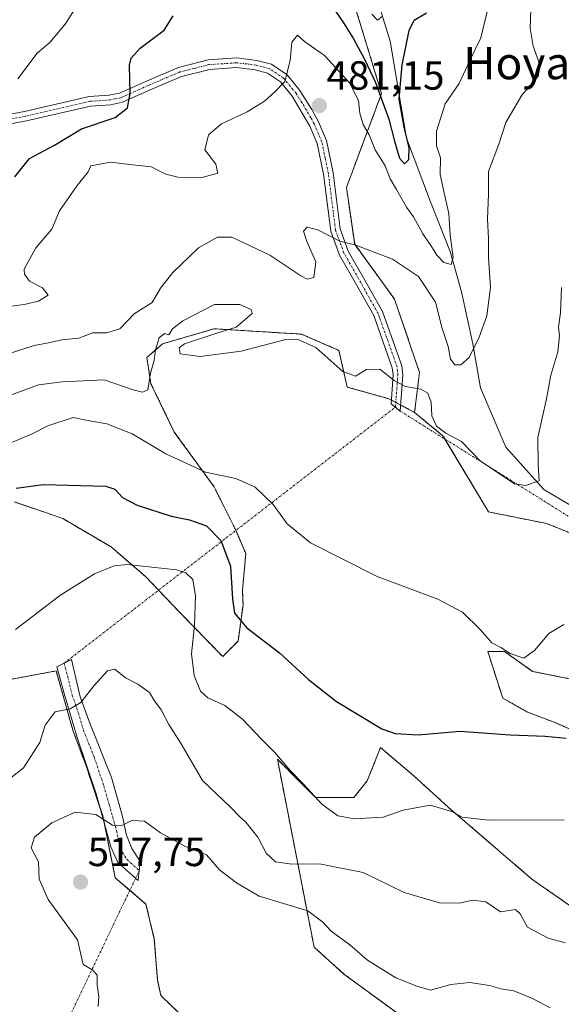
# Model space of a CAD drawing. Units: metres. Extents: x 645263 to 648731, y 4716073 to 4718459.
# Drawn here: x 645692 to 645826, y 4716627 to 4716870 of the extents above; entities that cross this region are included whole.
import ezdxf
from ezdxf.enums import TextEntityAlignment as Align

# ---------------------------------------------------------------- set-up
doc = ezdxf.new("R2010")
doc.units = ezdxf.units.M
doc.header["$MEASUREMENT"] = 0
doc.linetypes.add('TRAZO_Y_PUNTO', pattern=[1, 0.5, -0.25, 0, -0.25])
doc.linetypes.add('TRAZOS', pattern=[0.75, 0.5, -0.25])
for name, color, linetype, lineweight in [('Arbolado forestal', 92, 'TRAZOS', 0), ('Arbolado forestal CxS', 92, 'Continuous', 0), ('Camino', 19, 'Continuous', 0), ('Camino Cxs', 19, 'Continuous', 0), ('Camino eje', 39, 'TRAZO_Y_PUNTO', 13), ('Camino eje virtual', 6, 'TRAZO_Y_PUNTO', 0), ('Carátula', 7, 'Continuous', 5), ('Corriente natural lineal', 142, 'Continuous', 13), ('Cultivos herbáceos CxS', 92, 'Continuous', 0), ('Curva de nivel maestra', 36, 'Continuous', 30), ('Curva de nivel normal', 36, 'Continuous', 0), ('Punto de cota en terreno', 7, 'Continuous', 0), ('Rótulo de punto de cota en terreno', 19, 'Continuous', 0), ('Texto cartográfico', 19, 'Continuous', 0)]:
    doc.layers.add(name, color=color, linetype=linetype, lineweight=lineweight)
doc.styles.add('Arial', font='txt', dxfattribs={"height": 0.2})

# ---------------------------------------------------------------- blocks, each defined once
blk = doc.blocks.new('*U159')
at = {"layer": 'Arbolado forestal CxS', "color": 92, "linetype": 'Continuous', "lineweight": 0}
for points in [[(645837.47, 4716690.78, 500.72), (645824.33, 4716696.53, 499.51), (645817.14, 4716699.3, 498.93), (645811.19, 4716702.69, 497.86), (645807.49, 4716714.19, 495.33), (645811.6, 4716714.19, 494.92), (645818.58, 4716709.26, 495.51), (645828.85, 4716707.21, 496.5)], [(645841.37, 4716737.92, 492.75), (645822.07, 4716745.73, 492.25), (645807.7, 4716748.6, 492.4), (645796.41, 4716767.4, 490.59), (645789.43, 4716773.15, 490.99), (645790.66, 4716783.01, 489.08), (645784.5, 4716801.08, 486.64), (645774.65, 4716814.64, 484.87), (645772.59, 4716828.61, 483.09), (645781.27, 4716851.81, 474.54), (645774.96, 4716872.55, 472.27)]]:
    blk.add_polyline3d(points, dxfattribs=at)
blk = doc.blocks.new('*U186')
at = {"layer": 'Curva de nivel normal', "color": 36, "linetype": 'Continuous', "lineweight": 0}
for points in [[(645691.51, 4716855.43, 470), (645696.24, 4716861.78, 470), (645699.34, 4716864.43, 470), (645703.14, 4716868.97, 470), (645710.49, 4716880.41, 470)], [(645778.9, 4716871.43, 470), (645780.25, 4716869.94, 470), (645781.52, 4716870.91, 470)]]:
    blk.add_polyline3d(points, dxfattribs=at)
blk = doc.blocks.new('5PATER')
at = {"layer": 'Carátula', "linetype": 'Continuous', "lineweight": 5}
h = blk.add_hatch(color=250, dxfattribs=at)
edge = h.paths.add_edge_path()
edge.add_ellipse((0, 0.01), major_axis=(-1.33, -1.34), ratio=0.999422, start_angle=0, end_angle=360)

msp = doc.modelspace()

# ---------------------------------------------------------------- linework, layer by layer
at = {"layer": 'Arbolado forestal', "color": 92, "linetype": 'TRAZOS', "lineweight": 0}
for points in [[(645743.03, 4716960.59, 456.55), (645744.03, 4716940.6, 457.62), (645744.32, 4716934.77, 458.16), (645754.23, 4716914.03, 462.38), (645765.05, 4716892.39, 469.26), (645774.96, 4716872.55, 472.27), (645781.27, 4716851.81, 474.54), (645772.59, 4716828.61, 483.09), (645774.64, 4716814.64, 484.87), (645784.5, 4716801.08, 486.64), (645790.66, 4716783.01, 489.08), (645789.43, 4716773.15, 490.99)], [(645743.03, 4716960.59, 456.55), (645744.03, 4716940.6, 457.62), (645744.32, 4716934.77, 458.16), (645754.23, 4716914.03, 462.38), (645765.05, 4716892.39, 469.26), (645774.96, 4716872.55, 472.27), (645781.27, 4716851.81, 474.54), (645772.59, 4716828.61, 483.09), (645774.64, 4716814.64, 484.87), (645784.5, 4716801.08, 486.64), (645790.66, 4716783.01, 489.08), (645789.43, 4716773.15, 490.99)], [(645789.43, 4716773.15, 490.99), (645786, 4716774.97, 490.66), (645784.78, 4716775.62, 490.69), (645783.7, 4716776.2, 490.72), (645783.06, 4716776.54, 490.74), (645772.8, 4716779.41, 490.5), (645770.74, 4716788.45, 488.54), (645761.5, 4716792.46, 489.89), (645739.95, 4716793.79, 490.11), (645727.22, 4716790.09, 490.03), (645723.31, 4716786.71, 489.07), (645724.34, 4716780.23, 489.88), (645730.09, 4716768.32, 492.65), (645739.94, 4716754.76, 495.47), (645745.28, 4716744.08, 496.95), (645745.3, 4716744.03, 496.95), (645747.75, 4716738.33, 497.42), (645746.93, 4716729.29, 498.33), (645747.07, 4716725.65, 498.92), (645745.84, 4716716.75, 501.4), (645742.05, 4716712.91, 503.14), (645731.32, 4716723.95, 506.04), (645726.23, 4716729.3, 506.56), (645723.11, 4716732.58, 505.69), (645714.48, 4716739.98, 504.21), (645702.58, 4716746.96, 502.54), (645690.67, 4716751.07, 500.5)], [(645841.37, 4716737.92, 492.75), (645822.07, 4716745.73, 492.25), (645807.7, 4716748.6, 492.4), (645796.88, 4716766.61, 490.72), (645796.41, 4716767.4, 490.59), (645789.43, 4716773.15, 490.99)], [(645837.47, 4716690.78, 500.72), (645824.33, 4716696.53, 499.51), (645817.14, 4716699.3, 498.93), (645811.19, 4716702.69, 497.86), (645807.49, 4716714.19, 495.33), (645811.6, 4716714.19, 494.92), (645818.58, 4716709.26, 495.51), (645828.85, 4716707.21, 496.5)], [(645686.56, 4716706.7, 506.15), (645700.93, 4716709.37, 507.71), (645705.04, 4716694.78, 511.03), (645708.32, 4716685.95, 512.78), (645711.59, 4716676.14, 514.46), (645712.43, 4716673.63, 514.93), (645712.75, 4716672.03, 515.33), (645715.51, 4716658.32, 516.48), (645719.12, 4716655.25, 516.85), (645723.11, 4716651.85, 517.33), (645725.16, 4716643.23, 518.01), (645725.98, 4716632.96, 518.79), (645726.8, 4716629.26, 518.69), (645737.89, 4716618.58, 519.76)], [(645788.81, 4716622.27, 517.2), (645771.97, 4716634.6, 516.61), (645764.61, 4716641.23, 516.36), (645758.03, 4716674.92, 507.27), (645755.55, 4716687.6, 505.25), (645760.89, 4716682.25, 505.13), (645764.99, 4716678.15, 504.84), (645774.44, 4716678.15, 503.61), (645777.72, 4716682.25, 502.74), (645781.01, 4716690.47, 500.62), (645789.22, 4716683.49, 503.19), (645797.84, 4716675.68, 504.91), (645818.37, 4716658.02, 507.23), (645838.49, 4716644.05, 509.53), (645856.56, 4716627.61, 513.01), (645875.04, 4716614.06, 516.35)]]:
    msp.add_polyline3d(points, dxfattribs=at)
at = {"layer": 'Arbolado forestal CxS', "color": 92, "linetype": 'Continuous', "lineweight": 0}
for points in [[(645774.96, 4716872.55, 472.27), (645781.27, 4716851.81, 474.54), (645772.59, 4716828.61, 483.09), (645774.65, 4716814.64, 484.87), (645784.5, 4716801.08, 486.64), (645790.66, 4716783.01, 489.08), (645789.43, 4716773.15, 490.99), (645783.06, 4716776.54, 490.74), (645772.8, 4716779.41, 490.5), (645770.74, 4716788.45, 488.54), (645761.5, 4716792.46, 489.89), (645739.95, 4716793.79, 490.11), (645727.22, 4716790.09, 490.03), (645723.31, 4716786.71, 489.07), (645724.34, 4716780.23, 489.88), (645730.09, 4716768.32, 492.65), (645739.95, 4716754.76, 495.47), (645745.28, 4716744.08, 496.95), (645747.75, 4716738.33, 497.42), (645746.93, 4716729.29, 498.33), (645747.07, 4716725.65, 498.92), (645745.84, 4716716.75, 501.4), (645742.05, 4716712.91, 503.14), (645731.32, 4716723.95, 506.04), (645723.11, 4716732.58, 505.69), (645714.49, 4716739.98, 504.21), (645702.58, 4716746.96, 502.54), (645690.67, 4716751.07, 500.5)], [(645686.56, 4716706.7, 506.15), (645700.93, 4716709.37, 507.71), (645705.04, 4716694.78, 511.03), (645708.33, 4716685.95, 512.78), (645712.43, 4716673.63, 514.93), (645715.51, 4716658.32, 516.48), (645723.11, 4716651.85, 517.33), (645725.16, 4716643.23, 518.01), (645725.98, 4716632.96, 518.79), (645726.8, 4716629.26, 518.69), (645737.89, 4716618.58, 519.76)], [(645788.81, 4716622.27, 517.2), (645771.97, 4716634.6, 516.61), (645764.62, 4716641.23, 516.36), (645758.03, 4716674.92, 507.27), (645755.55, 4716687.6, 505.25), (645760.89, 4716682.25, 505.13), (645764.99, 4716678.15, 504.84), (645774.44, 4716678.15, 503.61), (645777.72, 4716682.25, 502.74), (645781.01, 4716690.47, 500.62), (645789.22, 4716683.49, 503.19), (645797.84, 4716675.68, 504.91), (645818.37, 4716658.01, 507.23), (645838.5, 4716644.05, 509.53), (645856.56, 4716627.61, 513.01), (645875.04, 4716614.06, 516.35)]]:
    msp.add_polyline3d(points, dxfattribs=at)
at = {"layer": 'Camino', "color": 19, "linetype": 'Continuous', "lineweight": 0}
for points in [[(645681.99, 4716845.36, 469.29), (645693.14, 4716847.38, 470.66), (645709.07, 4716851.08, 473.04), (645714.05, 4716851.42, 473.93), (645716.6, 4716851.94, 474.41), (645723.2, 4716854.91, 475.59), (645731.1, 4716858.27, 476.31), (645738.47, 4716860.12, 477.28), (645745.52, 4716860.6, 478.26), (645750.52, 4716860.01, 478.84), (645754.1, 4716859.08, 479.31)], [(645754.1, 4716859.08, 479.31), (645757.96, 4716856.45, 479.9), (645761.12, 4716852.58, 480.44), (645764.08, 4716847.89, 481.06), (645765.71, 4716844.84, 481.45), (645767.68, 4716840.24, 481.9), (645769.31, 4716832.29, 482.73), (645771.06, 4716818.44, 484.63), (645773.07, 4716812.96, 485.24), (645777.17, 4716805.77, 486.5), (645781.52, 4716798.02, 487.53), (645786.26, 4716784.68, 489.17), (645786.51, 4716782.46, 489.48), (645785.9, 4716773.47, 490.85), (645783.64, 4716775.3, 490.83), (645784.13, 4716782.41, 489.82), (645783.93, 4716784.14, 489.54), (645779.35, 4716797.03, 487.39), (645775.1, 4716804.6, 486.54), (645770.91, 4716811.96, 485.42), (645768.74, 4716817.88, 484.73), (645766.97, 4716831.9, 482.81), (645765.4, 4716839.53, 481.88), (645763.57, 4716843.81, 481.42), (645759.19, 4716851.19, 480.36), (645756.34, 4716854.68, 479.78), (645753.1, 4716856.89, 479.35), (645750.08, 4716857.67, 478.95), (645745.46, 4716858.22, 478.35), (645738.84, 4716857.77, 477.55), (645731.86, 4716856.01, 476.67), (645724.15, 4716852.73, 475.75), (645717.33, 4716849.67, 474.56), (645714.37, 4716849.06, 474), (645709.42, 4716848.72, 473.12), (645693.62, 4716845.05, 470.88), (645682.06, 4716842.96, 469.56)], [(645721.45, 4716660.11, 516.33), (645721.21, 4716657.69, 516.51), (645716.16, 4716662.08, 515.85), (645714.45, 4716666.01, 515.86), (645710.77, 4716679.06, 513.9), (645706.15, 4716692.91, 511.53), (645702.87, 4716703.79, 509.13), (645701.09, 4716710.37, 507.59), (645704.7, 4716712.19, 507.68), (645706.89, 4716702.99, 509.51), (645709.25, 4716696.48, 511.17), (645714.56, 4716683.12, 513.58), (645717.24, 4716673.8, 514.52), (645718.3, 4716668.87, 515.33), (645719.59, 4716665.6, 515.79), (645721.67, 4716662.35, 516.21), (645721.45, 4716660.11, 516.33)]]:
    msp.add_polyline3d(points, dxfattribs=at)
at = {"layer": 'Camino Cxs', "color": 19, "linetype": 'Continuous', "lineweight": 0}
msp.add_polyline3d([(645681.99, 4716845.36, 469.29), (645693.14, 4716847.38, 470.66), (645709.07, 4716851.08, 473.04), (645714.05, 4716851.42, 473.93), (645716.6, 4716851.94, 474.41), (645723.2, 4716854.91, 475.59), (645731.1, 4716858.27, 476.31), (645738.47, 4716860.12, 477.28), (645745.52, 4716860.6, 478.26), (645750.52, 4716860.01, 478.84), (645754.1, 4716859.08, 479.31), (645754.1, 4716859.08, 479.31), (645757.96, 4716856.45, 479.9), (645761.12, 4716852.58, 480.44), (645764.08, 4716847.89, 481.06), (645765.71, 4716844.84, 481.45), (645767.68, 4716840.24, 481.9), (645769.31, 4716832.29, 482.73), (645771.06, 4716818.44, 484.63), (645773.07, 4716812.96, 485.24), (645777.17, 4716805.77, 486.5), (645781.52, 4716798.02, 487.53), (645786.26, 4716784.68, 489.17), (645786.51, 4716782.46, 489.48), (645785.9, 4716773.47, 490.85), (645783.64, 4716775.3, 490.83), (645784.13, 4716782.41, 489.82), (645783.93, 4716784.14, 489.54), (645779.35, 4716797.03, 487.39), (645775.1, 4716804.6, 486.54), (645770.91, 4716811.96, 485.42), (645768.74, 4716817.88, 484.73), (645766.97, 4716831.9, 482.81), (645765.4, 4716839.53, 481.88), (645763.57, 4716843.81, 481.42), (645759.19, 4716851.19, 480.36), (645756.34, 4716854.68, 479.78), (645753.1, 4716856.89, 479.35), (645750.08, 4716857.67, 478.95), (645745.46, 4716858.22, 478.35), (645738.84, 4716857.77, 477.55), (645731.86, 4716856.01, 476.67), (645724.15, 4716852.73, 475.75), (645717.33, 4716849.67, 474.56), (645714.37, 4716849.06, 474), (645709.42, 4716848.72, 473.12), (645693.62, 4716845.05, 470.88), (645682.06, 4716842.96, 469.56)], dxfattribs=at)
msp.add_polyline3d([(645721.45, 4716660.11, 516.33), (645721.21, 4716657.69, 516.51), (645716.16, 4716662.08, 515.85), (645714.45, 4716666.01, 515.86), (645710.77, 4716679.06, 513.9), (645706.15, 4716692.91, 511.53), (645702.87, 4716703.79, 509.13), (645701.09, 4716710.37, 507.59), (645704.7, 4716712.19, 507.68), (645706.89, 4716702.99, 509.51), (645709.25, 4716696.48, 511.17), (645714.56, 4716683.12, 513.58), (645717.24, 4716673.8, 514.52), (645718.3, 4716668.87, 515.33), (645719.59, 4716665.6, 515.79), (645721.67, 4716662.35, 516.21), (645721.45, 4716660.11, 516.33)], close=True, dxfattribs=at)
at = {"layer": 'Camino eje', "color": 39, "linetype": 'TRAZO_Y_PUNTO', "lineweight": 13}
for points in [[(645784.69, 4716774.45, 490.83), (645785.32, 4716782.44, 489.65), (645785.22, 4716783.3, 489.52), (645785.1, 4716784.41, 489.35), (645780.44, 4716797.53, 487.46), (645776.14, 4716805.19, 486.59), (645774.09, 4716808.78, 486.05), (645771.99, 4716812.46, 485.34), (645769.9, 4716818.16, 484.67), (645768.14, 4716832.1, 482.77), (645767.36, 4716835.91, 482.32), (645766.54, 4716839.89, 481.88), (645764.64, 4716844.33, 481.43), (645763.83, 4716845.85, 481.23), (645761.64, 4716849.54, 480.68), (645760.16, 4716851.89, 480.39), (645757.15, 4716855.57, 479.83), (645753.6, 4716857.99, 479.31), (645751.81, 4716858.45, 479.05), (645750.3, 4716858.84, 478.86), (645747.99, 4716859.12, 478.59), (645745.49, 4716859.41, 478.29), (645738.66, 4716858.95, 477.37), (645734.97, 4716858.02, 476.91), (645731.48, 4716857.14, 476.48), (645723.68, 4716853.82, 475.65), (645720.38, 4716852.34, 475.15), (645716.97, 4716850.81, 474.48), (645715.49, 4716850.5, 474.2), (645714.21, 4716850.24, 473.97), (645709.25, 4716849.9, 473.08), (645693.38, 4716846.22, 470.77), (645687.81, 4716845.21, 470.06)], [(645702.9, 4716711.28, 507.65), (645703.79, 4716707.99, 508.29), (645704.88, 4716703.39, 509.26), (645706.06, 4716700.14, 509.95), (645707.7, 4716694.7, 511.32), (645710.36, 4716688.02, 512.55), (645712.67, 4716681.09, 513.65), (645714.01, 4716676.43, 514.34), (645715.85, 4716669.91, 515.14), (645716.38, 4716667.44, 515.28), (645717.29, 4716664.59, 515.61), (645718.43, 4716662.84, 515.89), (645721.45, 4716660.11, 516.33)]]:
    msp.add_polyline3d(points, dxfattribs=at)
at = {"layer": 'Camino eje virtual', "color": 6, "linetype": 'TRAZO_Y_PUNTO', "lineweight": 0}
for points in [[(645702.9, 4716711.28, 507.65), (645784.69, 4716774.45, 490.83), (645785.9, 4716773.47, 490.85), (645844.53, 4716736.82, 492.78), (645845.67, 4716736.35, 492.84)], [(645721.45, 4716660.11, 516.33), (645680.79, 4716575.08, 509.41)]]:
    msp.add_polyline3d(points, dxfattribs=at)
at = {"layer": 'Corriente natural lineal', "color": 142, "linetype": 'Continuous', "lineweight": 13}
msp.add_polyline3d([(645848.16, 4716742.33, 492.66), (645847.33, 4716742.91, 492.6), (645846.32, 4716743.62, 492.57), (645844.35, 4716744.59, 492.35), (645833.97, 4716747.85, 491.44), (645830.25, 4716748.85, 491.04), (645821.3, 4716754.12, 490.48), (645811.94, 4716764.6, 488.2), (645805.7, 4716779.23, 486.84), (645803.79, 4716790.09, 484.58), (645800.99, 4716802.88, 481.19), (645798.25, 4716812.83, 480.1), (645793.35, 4716825.07, 478.16), (645787.43, 4716840.78, 475.53), (645783.38, 4716864.75, 472.92), (645780.64, 4716873.78, 469.6), (645773.99, 4716885.5, 467.99), (645766.54, 4716896.22, 466.38), (645761.25, 4716906.44, 463.02), (645755.98, 4716920.27, 461.57), (645751.26, 4716930.55, 458.64), (645724.99, 4716967.07, 452.88)], dxfattribs=at)
at = {"layer": 'Cultivos herbáceos CxS', "color": 92, "linetype": 'Continuous', "lineweight": 0}
for points in [[(645690.67, 4716751.07, 500.5), (645702.58, 4716746.96, 502.54), (645714.49, 4716739.98, 504.21), (645723.11, 4716732.58, 505.69), (645731.32, 4716723.95, 506.04), (645742.05, 4716712.91, 503.14), (645745.84, 4716716.75, 501.4), (645747.07, 4716725.65, 498.92), (645746.93, 4716729.29, 498.33), (645747.75, 4716738.33, 497.42), (645745.28, 4716744.08, 496.95), (645739.95, 4716754.76, 495.47), (645730.09, 4716768.32, 492.65), (645724.34, 4716780.23, 489.88), (645723.31, 4716786.71, 489.07), (645727.22, 4716790.09, 490.03), (645739.95, 4716793.79, 490.11), (645761.5, 4716792.46, 489.89), (645770.74, 4716788.45, 488.54), (645772.8, 4716779.41, 490.5), (645783.06, 4716776.54, 490.74), (645789.43, 4716773.15, 490.99), (645789.43, 4716773.15, 490.99), (645796.41, 4716767.4, 490.59), (645807.7, 4716748.6, 492.4), (645822.07, 4716745.73, 492.25), (645841.37, 4716737.92, 492.75)], [(645789.43, 4716773.15, 490.99), (645786, 4716774.97, 490.66), (645784.78, 4716775.62, 490.69), (645783.7, 4716776.2, 490.72), (645783.06, 4716776.54, 490.74), (645772.8, 4716779.41, 490.5), (645770.74, 4716788.45, 488.54), (645761.5, 4716792.46, 489.89), (645739.95, 4716793.79, 490.11), (645727.22, 4716790.09, 490.03), (645723.31, 4716786.71, 489.07), (645724.34, 4716780.23, 489.88), (645730.09, 4716768.32, 492.65), (645739.94, 4716754.76, 495.47), (645745.28, 4716744.08, 496.95), (645745.3, 4716744.03, 496.95), (645747.75, 4716738.33, 497.42), (645746.93, 4716729.29, 498.33), (645747.07, 4716725.65, 498.92), (645745.84, 4716716.75, 501.4), (645742.05, 4716712.91, 503.14), (645731.32, 4716723.95, 506.04), (645726.23, 4716729.3, 506.56), (645723.11, 4716732.58, 505.69), (645714.48, 4716739.98, 504.21), (645702.58, 4716746.96, 502.54), (645690.67, 4716751.07, 500.5)], [(645841.37, 4716737.92, 492.75), (645822.07, 4716745.73, 492.25), (645807.7, 4716748.6, 492.4), (645796.88, 4716766.61, 490.72), (645796.41, 4716767.4, 490.59), (645789.43, 4716773.15, 490.99)], [(645828.85, 4716707.21, 496.5), (645818.58, 4716709.26, 495.51), (645811.6, 4716714.19, 494.92), (645807.49, 4716714.19, 495.33), (645811.19, 4716702.69, 497.86), (645817.14, 4716699.3, 498.93), (645824.33, 4716696.53, 499.51), (645837.47, 4716690.78, 500.72)], [(645837.47, 4716690.78, 500.72), (645824.33, 4716696.53, 499.51), (645817.14, 4716699.3, 498.93), (645811.19, 4716702.69, 497.86), (645807.49, 4716714.19, 495.33), (645811.6, 4716714.19, 494.92), (645818.58, 4716709.26, 495.51), (645828.85, 4716707.21, 496.5)], [(645737.89, 4716618.58, 519.76), (645726.8, 4716629.26, 518.69), (645725.98, 4716632.96, 518.79), (645725.16, 4716643.23, 518.01), (645723.11, 4716651.85, 517.33), (645715.51, 4716658.32, 516.48), (645712.43, 4716673.63, 514.93), (645708.33, 4716685.95, 512.78), (645705.04, 4716694.78, 511.03), (645700.93, 4716709.37, 507.71), (645686.56, 4716706.7, 506.15)], [(645686.56, 4716706.7, 506.15), (645700.93, 4716709.37, 507.71), (645705.04, 4716694.78, 511.03), (645708.32, 4716685.95, 512.78), (645711.59, 4716676.14, 514.46), (645712.43, 4716673.63, 514.93), (645712.75, 4716672.03, 515.33), (645715.51, 4716658.32, 516.48), (645719.12, 4716655.25, 516.85), (645723.11, 4716651.85, 517.33), (645725.16, 4716643.23, 518.01), (645725.98, 4716632.96, 518.79), (645726.8, 4716629.26, 518.69), (645737.89, 4716618.58, 519.76)], [(645875.04, 4716614.06, 516.35), (645856.56, 4716627.61, 513.01), (645838.5, 4716644.05, 509.53), (645818.37, 4716658.01, 507.23), (645797.84, 4716675.68, 504.91), (645789.22, 4716683.49, 503.19), (645781.01, 4716690.47, 500.62), (645777.72, 4716682.25, 502.74), (645774.44, 4716678.15, 503.61), (645764.99, 4716678.15, 504.84), (645760.89, 4716682.25, 505.13), (645755.55, 4716687.6, 505.25), (645758.03, 4716674.92, 507.27), (645764.62, 4716641.23, 516.36), (645771.97, 4716634.6, 516.61), (645788.81, 4716622.27, 517.2)], [(645788.81, 4716622.27, 517.2), (645771.97, 4716634.6, 516.61), (645764.61, 4716641.23, 516.36), (645758.03, 4716674.92, 507.27), (645755.55, 4716687.6, 505.25), (645760.89, 4716682.25, 505.13), (645764.99, 4716678.15, 504.84), (645774.44, 4716678.15, 503.61), (645777.72, 4716682.25, 502.74), (645781.01, 4716690.47, 500.62), (645789.22, 4716683.49, 503.19), (645797.84, 4716675.68, 504.91), (645818.37, 4716658.02, 507.23), (645838.49, 4716644.05, 509.53), (645856.56, 4716627.61, 513.01), (645875.04, 4716614.06, 516.35)]]:
    msp.add_polyline3d(points, dxfattribs=at)
at = {"layer": 'Curva de nivel maestra', "color": 36, "linetype": 'Continuous', "lineweight": 30}
for points in [[(645769.02, 4716873.46, 475), (645771.87, 4716869.23, 475), (645774.31, 4716865.31, 475), (645777.08, 4716860.32, 475), (645779.8, 4716854.56, 475), (645783.07, 4716845.47, 475), (645784.49, 4716840.04, 475), (645785.68, 4716835.89, 475), (645786.97, 4716834.44, 475), (645788.04, 4716835.51, 475), (645788.11, 4716838.42, 475), (645786.83, 4716843.49, 475), (645785.64, 4716850.4, 475), (645786.35, 4716858.93, 475), (645788.09, 4716867.38, 475), (645789.34, 4716869.94, 475), (645792.39, 4716871.72, 475)], [(645690.74, 4716831.31, 475), (645694.32, 4716835.77, 475), (645700.5, 4716839.05, 475), (645707.16, 4716843.13, 475), (645715.52, 4716845.95, 475), (645718.58, 4716848.27, 475), (645719.19, 4716851.84, 475), (645719.06, 4716858.86, 475), (645719.46, 4716860.52, 475), (645721.71, 4716863.03, 475), (645727.58, 4716867.46, 475), (645729.84, 4716870.98, 475)], [(645691.08, 4716754.43, 500), (645697.75, 4716755.38, 500), (645713.22, 4716754.94, 500), (645715.38, 4716754.2, 500), (645717.34, 4716752.19, 500), (645720.96, 4716750.26, 500), (645729.33, 4716747.53, 500), (645733.89, 4716746.63, 500), (645738.07, 4716745.16, 500), (645741.59, 4716741.58, 500), (645744.01, 4716735.26, 500), (645744.45, 4716727.08, 500), (645744.99, 4716723.66, 500), (645748.03, 4716720, 500), (645756.06, 4716713.87, 500), (645763.22, 4716707.28, 500), (645770.14, 4716701.81, 500), (645781.36, 4716695.05, 500), (645784.61, 4716693.92, 500), (645790.34, 4716693.6, 500), (645800.62, 4716694.55, 500), (645813.02, 4716693.62, 500), (645821.71, 4716693.31, 500), (645826.85, 4716692.78, 500)]]:
    msp.add_polyline3d(points, dxfattribs=at)
at = {"layer": 'Curva de nivel normal', "color": 36, "linetype": 'Continuous', "lineweight": 0}
for points in [[(645687.14, 4716786.98, 485), (645695.53, 4716789.65, 485), (645699.04, 4716790.32, 485), (645702.33, 4716791.08, 485), (645706.51, 4716791.49, 485), (645710, 4716792.75, 485), (645713.36, 4716792.75, 485), (645716.68, 4716793.74, 485), (645720.16, 4716797.48, 485), (645724.66, 4716800.31, 485), (645726.7, 4716803.79, 485), (645729.7, 4716807.68, 485), (645736.07, 4716813.72, 485), (645740.74, 4716816.38, 485), (645744.3, 4716816.36, 485), (645747.09, 4716815.08, 485), (645753.68, 4716811.92, 485), (645761.32, 4716806.85, 485), (645762.87, 4716806.06, 485), (645764.54, 4716806.41, 485), (645765.06, 4716810.27, 485), (645762.84, 4716815.31, 485), (645762.04, 4716817.83, 485), (645762.92, 4716818.86, 485), (645765.53, 4716818.19, 485), (645770.99, 4716815.38, 485), (645774.93, 4716814.42, 485), (645777.73, 4716813.31, 485), (645783.95, 4716810.98, 485), (645790.36, 4716806.72, 485), (645794.56, 4716800.33, 485), (645796.27, 4716793.84, 485), (645797.75, 4716789.44, 485), (645798.27, 4716786.32, 485), (645799.39, 4716784.88, 485), (645800.84, 4716784.92, 485), (645802.87, 4716786.67, 485), (645805.4, 4716791.72, 485), (645807.24, 4716797.02, 485), (645808.19, 4716803.99, 485), (645807.69, 4716811.29, 485), (645807.72, 4716816.04, 485), (645807.42, 4716820.8, 485), (645807.71, 4716826.96, 485), (645807.67, 4716832.56, 485), (645810.26, 4716839.32, 485), (645811.95, 4716844.65, 485), (645815.92, 4716851.42, 485), (645819.94, 4716856.07, 485), (645820.4, 4716858.75, 485), (645818.68, 4716863.49, 485), (645817.98, 4716867.96, 485), (645818.23, 4716874.8, 485)], [(645689.94, 4716799.4, 480), (645693.05, 4716799.75, 480), (645696.59, 4716800.62, 480), (645698.97, 4716802.08, 480), (645697.58, 4716803.86, 480), (645694.37, 4716805.5, 480), (645693.08, 4716807.24, 480), (645693.07, 4716808.53, 480), (645695.92, 4716813.72, 480), (645699.9, 4716818.33, 480), (645701.73, 4716822.92, 480), (645706.14, 4716829.17, 480), (645708.87, 4716832.54, 480), (645709.53, 4716834.01, 480), (645714.34, 4716834.89, 480), (645719.14, 4716834.31, 480), (645724.36, 4716833.77, 480), (645728.01, 4716831.96, 480), (645730.98, 4716831.22, 480), (645737.02, 4716831.11, 480), (645740.84, 4716832.16, 480), (645740.33, 4716834.42, 480), (645737.66, 4716837.96, 480), (645738.52, 4716841.66, 480), (645741.77, 4716844.31, 480), (645748.1, 4716847.3, 480), (645752.41, 4716849.9, 480), (645754.9, 4716852.25, 480), (645757.42, 4716854.76, 480), (645758.74, 4716859.99, 480), (645759.12, 4716864.51, 480), (645760.54, 4716866.23, 480), (645762.25, 4716864.69, 480), (645767.15, 4716861.23, 480), (645773.38, 4716854.47, 480), (645775.61, 4716850.09, 480), (645775.9, 4716846.98, 480), (645776.73, 4716844.15, 480), (645778.23, 4716841.65, 480), (645779.67, 4716837.96, 480), (645782.16, 4716833.98, 480), (645783.42, 4716830.81, 480), (645784.99, 4716828.16, 480), (645787.4, 4716823.79, 480), (645789.17, 4716821.41, 480), (645791.47, 4716817.18, 480), (645793.64, 4716814.1, 480), (645794.92, 4716811.96, 480), (645796.66, 4716810.13, 480), (645798.46, 4716809.64, 480), (645798.92, 4716811.4, 480), (645798.24, 4716816.92, 480), (645797.86, 4716822.19, 480), (645796.62, 4716827.63, 480), (645795.73, 4716831.81, 480), (645795.86, 4716835.98, 480), (645794.85, 4716838.89, 480), (645794.81, 4716842.57, 480), (645796.95, 4716849.27, 480), (645800.44, 4716854.34, 480), (645803.05, 4716859.96, 480), (645805.78, 4716865.56, 480), (645807.39, 4716872.1, 480)], [(645689.69, 4716777.44, 490), (645696.58, 4716779.95, 490), (645702.45, 4716780.73, 490), (645712.75, 4716781.23, 490), (645719.93, 4716778.71, 490), (645722.22, 4716778.14, 490), (645723.56, 4716778.74, 490), (645724.2, 4716782.82, 490), (645725.17, 4716785.94, 490), (645725.42, 4716788.63, 490), (645726.34, 4716791.56, 490), (645727.67, 4716792.61, 490), (645728.72, 4716792.27, 490), (645729.65, 4716793.75, 490), (645732.22, 4716795.77, 490), (645740.03, 4716799.79, 490), (645746.32, 4716799.81, 490), (645749.06, 4716798.51, 490), (645749.33, 4716797.56, 490), (645745.36, 4716794.17, 490), (645740.59, 4716792.74, 490), (645732.62, 4716790.07, 490), (645731.33, 4716789.1, 490), (645731.53, 4716787.6, 490), (645736.5, 4716786.95, 490), (645746.64, 4716788.25, 490), (645757.68, 4716791.12, 490), (645760.44, 4716791.2, 490), (645765.07, 4716789.18, 490), (645771.74, 4716783.23, 490), (645774.86, 4716782.11, 490), (645777.57, 4716783.7, 490), (645780.86, 4716783.79, 490), (645784.41, 4716781.02, 490), (645787.22, 4716779.56, 490), (645791, 4716778.85, 490), (645792.72, 4716777.87, 490), (645793.49, 4716775.67, 490), (645793.66, 4716772.27, 490), (645794.84, 4716769.78, 490), (645797.13, 4716768, 490), (645801.04, 4716765.96, 490), (645805.64, 4716761.23, 490), (645814.12, 4716755.54, 490), (645816.8, 4716755.09, 490), (645820.23, 4716756.3, 490), (645819.94, 4716760.32, 490), (645819.86, 4716766.96, 490), (645822.04, 4716776.54, 490), (645823.11, 4716782.37, 490), (645824.8, 4716788.06, 490), (645825.21, 4716792.12, 490), (645824.98, 4716794.22, 490), (645825.44, 4716797.69, 490), (645825.72, 4716803.98, 490)], [(645689.57, 4716765.55, 495), (645695.02, 4716767.85, 495), (645698.9, 4716769.86, 495), (645705.15, 4716771.88, 495), (645708.33, 4716771.24, 495), (645713.46, 4716770.37, 495), (645719.66, 4716767.9, 495), (645727.98, 4716762.9, 495), (645737.83, 4716758.41, 495), (645745.26, 4716756.85, 495), (645750.08, 4716754.75, 495), (645754.5, 4716750.41, 495), (645757.97, 4716745.64, 495), (645763.74, 4716740.96, 495), (645780.21, 4716732.68, 495), (645795.21, 4716727.1, 495), (645801.28, 4716723.87, 495), (645805.63, 4716719.56, 495), (645808.49, 4716716.3, 495), (645810.7, 4716715.13, 495), (645813.06, 4716713.66, 495), (645816.4, 4716712.56, 495), (645819.06, 4716714.38, 495), (645822.54, 4716718.62, 495), (645826.32, 4716720.85, 495)], [(645690.87, 4716719.58, 505), (645702.11, 4716728.16, 505), (645710.42, 4716733.36, 505), (645715.25, 4716735.27, 505), (645718.47, 4716735.62, 505), (645730.66, 4716734.31, 505), (645732.94, 4716733.57, 505), (645734.65, 4716731.9, 505), (645735.35, 4716727.94, 505), (645735.08, 4716720.66, 505), (645734.31, 4716713.56, 505), (645735.01, 4716708.24, 505), (645736.58, 4716704.42, 505), (645738.35, 4716702.77, 505), (645742.56, 4716700.87, 505), (645746.95, 4716697.51, 505), (645751.55, 4716692.64, 505), (645754.9, 4716689.28, 505), (645758.7, 4716684.79, 505), (645762.12, 4716681.36, 505), (645766.53, 4716676.5, 505), (645770.52, 4716673.66, 505), (645774.59, 4716672.9, 505), (645781.71, 4716673.3, 505), (645786.6, 4716675.02, 505), (645793.29, 4716676.22, 505), (645798.59, 4716674.73, 505), (645801.16, 4716673.26, 505), (645807.73, 4716672.52, 505), (645826.35, 4716672.61, 505)], [(645826.58, 4716642.26, 510), (645822.38, 4716643.42, 510), (645817.34, 4716646.18, 510), (645815.46, 4716649.42, 510), (645814.34, 4716650.55, 510), (645810.68, 4716649.95, 510), (645807.03, 4716652.4, 510), (645803.74, 4716652.8, 510), (645800.52, 4716652.08, 510), (645795.56, 4716652.12, 510), (645786.85, 4716654.68, 510), (645776.75, 4716659.65, 510), (645765.98, 4716661.81, 510), (645759.12, 4716661.67, 510), (645755.07, 4716662.27, 510), (645752.77, 4716664.38, 510), (645750.72, 4716668.32, 510), (645747.8, 4716672.06, 510), (645746.22, 4716673.48, 510), (645744.08, 4716675.67, 510), (645737.1, 4716682.36, 510), (645731.76, 4716691.4, 510), (645728.72, 4716696.14, 510), (645726.87, 4716699.79, 510), (645725.24, 4716702.03, 510), (645723.95, 4716704.05, 510), (645721.09, 4716706.07, 510), (645718.06, 4716707.64, 510), (645715.46, 4716709.81, 510), (645713.63, 4716709.39, 510), (645710.31, 4716705.82, 510), (645707, 4716701.58, 510), (645704.36, 4716700, 510), (645700.69, 4716699.29, 510), (645698.19, 4716696, 510), (645696.91, 4716691.7, 510), (645692.87, 4716685.47, 510), (645682.57, 4716677.37, 510)], [(645711.33, 4716626.59, 515), (645711.46, 4716629.05, 515), (645711.03, 4716631.95, 515), (645711.04, 4716634.3, 515), (645710, 4716635.58, 515), (645707.6, 4716636.92, 515), (645706.19, 4716643.07, 515), (645698.96, 4716652.95, 515), (645696.73, 4716657.98, 515), (645696.56, 4716662.26, 515), (645694.74, 4716665.74, 515), (645695.56, 4716668.33, 515), (645699.86, 4716671.86, 515), (645705.64, 4716674.5, 515), (645710.72, 4716673.93, 515), (645714.86, 4716671.34, 515), (645716.99, 4716671.16, 515), (645719.59, 4716672.46, 515), (645722.78, 4716672.27, 515), (645726.69, 4716669.42, 515), (645732.51, 4716666.2, 515), (645738.04, 4716664.04, 515), (645741.26, 4716660.29, 515), (645745.5, 4716657.09, 515), (645751.08, 4716653.84, 515), (645763.06, 4716650.2, 515), (645766.81, 4716647.37, 515), (645768.83, 4716645.16, 515), (645773.42, 4716641.82, 515), (645777.84, 4716638.04, 515), (645784.78, 4716633.68, 515), (645789.99, 4716631.57, 515), (645793.37, 4716630.61, 515), (645798.4, 4716632.04, 515), (645803.03, 4716632.5, 515), (645807.93, 4716631.78, 515), (645810.82, 4716630.97, 515), (645813.9, 4716630.42, 515), (645818.52, 4716628.56, 515), (645822.87, 4716626.26, 515)]]:
    msp.add_polyline3d(points, dxfattribs=at)

# ---------------------------------------------------------------- block references
at = {"layer": 'Arbolado forestal CxS', "color": 92, "linetype": 'Continuous', "lineweight": 0}
msp.add_blockref('*U159', (0, 0), dxfattribs=at)
at = {"layer": 'Curva de nivel normal', "color": 36, "linetype": 'Continuous', "lineweight": 0}
msp.add_blockref('*U186', (0, 0), dxfattribs=at)
at = {"layer": 'Punto de cota en terreno', "linetype": 'Continuous', "lineweight": 0}
for p in [(645765.9, 4716848.84, 481.15), (645706.94, 4716657.27, 517.75)]:
    msp.add_blockref('5PATER', p, dxfattribs=at)

# ---------------------------------------------------------------- texts
at = {"layer": 'Rótulo de punto de cota en terreno', "color": 19, "linetype": 'Continuous', "lineweight": 0, "style": 'Arial'}
for s, p in [('481,15', (645767.66, 4716850.6)), ('517,75', (645708.7, 4716659.03))]:
    msp.add_text(s, height=7, dxfattribs=at).set_placement(p, align=Align.BOTTOM_LEFT)
at = {"layer": 'Texto cartográfico', "color": 19, "linetype": 'Continuous', "lineweight": 0, "style": 'Arial'}
msp.add_text('Hoya del Pino', height=8, dxfattribs=at).set_placement((645836.66, 4716859.34), align=Align.MIDDLE_CENTER)

doc.saveas('drawing.dxf')
